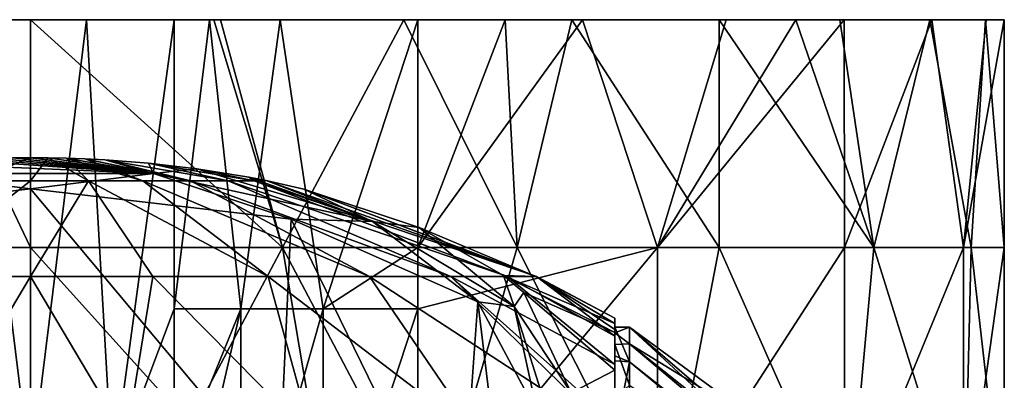
# Model space of a CAD drawing. Units: millimetres. Extents: x -22 to 22, y -130 to 0.
# Drawn here: x 0 to 22, y -8 to 0 of the extents above; entities that cross this region are included whole.
import ezdxf

# ---------------------------------------------------------------- set-up
doc = ezdxf.new("R2010")
doc.units = ezdxf.units.MM
doc.header["$LTSCALE"] = 65.185185
for name, color, linetype in [('1', 7, 'CONTINUOUS'), ('11', 7, 'CONTINUOUS'), ('14', 7, 'CONTINUOUS'), ('15', 7, 'CONTINUOUS'), ('16', 7, 'CONTINUOUS'), ('17', 7, 'CONTINUOUS'), ('21', 7, 'CONTINUOUS'), ('22', 7, 'CONTINUOUS'), ('3', 7, 'CONTINUOUS'), ('30', 7, 'CONTINUOUS'), ('34', 7, 'CONTINUOUS'), ('42', 7, 'CONTINUOUS'), ('5', 7, 'CONTINUOUS'), ('6', 7, 'CONTINUOUS')]:
    doc.layers.add(name, color=color, linetype=linetype)

msp = doc.modelspace()

# ---------------------------------------------------------------- linework, layer by layer
at = {"layer": '1', "color": 7, "linetype": 'Continuous'}
for points in [[(13.228, -7.554, 70.353), (13.229, -6.787, 74.936), (19, -12.131, 71.509), (13.228, -7.554, 70.353)], [(19, -12.131, 71.509), (13.229, -6.787, 74.936), (19, -11.752, 75), (19, -12.131, 71.509)], [(19, -11.752, 75), (13.229, -6.787, 74.936), (16.301, -9.045, 75.005), (19, -11.752, 75)], [(13.226, -9.298, 65.953), (13.228, -7.554, 70.353), (19, -12.305, 70.796), (13.226, -9.298, 65.953)], [(19, -12.305, 70.796), (13.228, -7.554, 70.353), (19, -12.131, 71.509), (19, -12.305, 70.796)]]:
    msp.add_3dface(points, dxfattribs=at)
at = {"layer": '11', "color": 18, "linetype": 'Continuous', "true_color": 0x000000}
for points in [[(-2.61, -3.17, 73.716), (-2.72, -3.393, 74.188), (2.72, -3.393, 74.188), (-2.61, -3.17, 73.716)], [(-1.643, -3.096, 73.558), (-2.61, -3.17, 73.716), (2.72, -3.393, 74.188), (-1.643, -3.096, 73.558)], [(-1.202, -3.073, 73.51), (-1.643, -3.096, 73.558), (2.72, -3.393, 74.188), (-1.202, -3.073, 73.51)], [(-0.788, -3.059, 73.478), (-1.202, -3.073, 73.51), (2.72, -3.393, 74.188), (-0.788, -3.059, 73.478)], [(-0.389, -3.05, 73.46), (-0.788, -3.059, 73.478), (2.72, -3.393, 74.188), (-0.389, -3.05, 73.46)], [(0, -3.048, 73.455), (-0.389, -3.05, 73.46), (2.72, -3.393, 74.188), (0, -3.048, 73.455)], [(0.389, -3.05, 73.46), (0, -3.048, 73.455), (2.72, -3.393, 74.188), (0.389, -3.05, 73.46)], [(0.788, -3.059, 73.478), (0.389, -3.05, 73.46), (2.72, -3.393, 74.188), (0.788, -3.059, 73.478)], [(1.202, -3.073, 73.51), (0.788, -3.059, 73.478), (2.72, -3.393, 74.188), (1.202, -3.073, 73.51)], [(1.643, -3.096, 73.558), (1.202, -3.073, 73.51), (2.72, -3.393, 74.188), (1.643, -3.096, 73.558)], [(2.61, -3.17, 73.716), (1.643, -3.096, 73.558), (2.72, -3.393, 74.188), (2.61, -3.17, 73.716)], [(3.674, -3.293, 73.98), (2.61, -3.17, 73.716), (2.72, -3.393, 74.188), (3.674, -3.293, 73.98)], [(-5.754, -4.405, 75.39), (0, -3.733, 73.95), (-2.72, -3.393, 74.188), (-5.754, -4.405, 75.39)], [(-2.72, -3.393, 74.188), (0, -3.733, 73.95), (2.72, -3.393, 74.188), (-2.72, -3.393, 74.188)], [(0, -3.733, 73.95), (5.754, -4.405, 75.39), (2.72, -3.393, 74.188), (0, -3.733, 73.95)], [(3.674, -3.293, 73.98), (2.72, -3.393, 74.188), (7.549, -4.453, 76.462), (3.674, -3.293, 73.98)], [(2.72, -3.393, 74.188), (5.754, -4.405, 75.39), (7.549, -4.453, 76.462), (2.72, -3.393, 74.188)], [(4.821, -3.477, 74.376), (3.674, -3.293, 73.98), (7.549, -4.453, 76.462), (4.821, -3.477, 74.376)], [(5.202, -3.552, 74.535), (4.821, -3.477, 74.376), (7.549, -4.453, 76.462), (5.202, -3.552, 74.535)], [(6.039, -3.74, 74.94), (5.202, -3.552, 74.535), (7.549, -4.453, 76.462), (6.039, -3.74, 74.94)], [(8.585, -4.586, 76.753), (6.039, -3.74, 74.94), (7.549, -4.453, 76.462), (8.585, -4.586, 76.753)], [(5.754, -4.405, 75.39), (9.875, -6.23, 79.304), (7.549, -4.453, 76.462), (5.754, -4.405, 75.39)], [(8.585, -4.586, 76.753), (7.549, -4.453, 76.462), (10.676, -6.334, 80.497), (8.585, -4.586, 76.753)], [(7.549, -4.453, 76.462), (9.875, -6.23, 79.304), (10.676, -6.334, 80.497), (7.549, -4.453, 76.462)], [(10.447, -5.648, 79.031), (8.585, -4.586, 76.753), (10.676, -6.334, 80.497), (10.447, -5.648, 79.031)], [(10.893, -6.024, 79.837), (10.447, -5.648, 79.031), (10.676, -6.334, 80.497), (10.893, -6.024, 79.837)], [(11.941, -8.237, 84.582), (10.893, -6.024, 79.837), (10.676, -6.334, 80.497), (11.941, -8.237, 84.582)], [(9.875, -6.23, 79.304), (11.195, -8.69, 84.58), (10.676, -6.334, 80.497), (9.875, -6.23, 79.304)], [(11.941, -8.237, 84.582), (10.676, -6.334, 80.497), (11.398, -8.614, 85.384), (11.941, -8.237, 84.582)], [(10.676, -6.334, 80.497), (11.195, -8.69, 84.58), (11.398, -8.614, 85.384), (10.676, -6.334, 80.497)]]:
    msp.add_3dface(points, dxfattribs=at)
at = {"layer": '14', "color": 18, "linetype": 'Continuous', "true_color": 0x000000}
for points in [[(12.9, -6.787, 74.933), (12.9, -6.839, 71.716), (12.9, -6.586, 75.207), (12.9, -6.787, 74.933)], [(12.9, -6.787, 74.933), (12.9, -6.586, 75.207), (12.9, -6.709, 77.275), (12.9, -6.787, 74.933)], [(12.9, -6.915, 77.26), (12.9, -6.787, 74.933), (12.9, -6.709, 77.275), (12.9, -6.915, 77.26)], [(12.9, -6.915, 77.26), (12.9, -6.709, 77.275), (12.9, -6.904, 78.681), (12.9, -6.915, 77.26)], [(12.9, -6.787, 74.933), (12.9, -7.419, 70.863), (12.9, -6.839, 71.716), (12.9, -6.787, 74.933)], [(12.9, -7.419, 70.863), (12.9, -6.989, 70.851), (12.9, -6.839, 71.716), (12.9, -7.419, 70.863)], [(12.9, -7.168, 78.851), (12.9, -6.915, 77.26), (12.9, -6.904, 78.681), (12.9, -7.168, 78.851)], [(12.9, -7.168, 78.851), (12.9, -6.904, 78.681), (12.9, -7.737, 81.929), (12.9, -7.168, 78.851)], [(12.9, -7.419, 70.863), (12.9, -7.529, 70.446), (12.9, -6.989, 70.851), (12.9, -7.419, 70.863)], [(12.9, -7.529, 70.446), (12.9, -7.615, 68.441), (12.9, -6.989, 70.851), (12.9, -7.529, 70.446)], [(12.9, -8.363, 82.778), (12.9, -7.168, 78.851), (12.9, -7.737, 81.929), (12.9, -8.363, 82.778)], [(12.9, -7.529, 70.446), (12.9, -9.201, 66.14), (12.9, -7.615, 68.441), (12.9, -7.529, 70.446)], [(12.9, -9.201, 66.14), (12.9, -8.899, 65.318), (12.9, -7.615, 68.441), (12.9, -9.201, 66.14)], [(12.9, -8.363, 82.778), (12.9, -7.737, 81.929), (12.9, -8.404, 83.649), (12.9, -8.363, 82.778)]]:
    msp.add_3dface(points, dxfattribs=at)
at = {"layer": '15', "color": 7, "linetype": 'Continuous'}
for points in [[(13.843, -5.027, -16.448), (8.551, -5.027, -19.721), (12.186, 0, -17.708), (13.843, -5.027, -16.448)], [(8.551, -5.027, -19.721), (8.551, 0, -19.721), (10.482, 0, -18.765), (8.551, -5.027, -19.721)], [(12.186, 0, -17.708), (8.551, -5.027, -19.721), (10.482, 0, -18.765), (12.186, 0, -17.708)], [(15.362, 0, -15.042), (13.843, -5.027, -16.448), (12.186, 0, -17.708), (15.362, 0, -15.042)], [(17.97, -5.027, -11.795), (13.843, -5.027, -16.448), (17.961, 0, -11.809), (17.97, -5.027, -11.795)], [(17.961, 0, -11.809), (13.843, -5.027, -16.448), (16.897, 0, -13.29), (17.961, 0, -11.809)], [(16.897, 0, -13.29), (13.843, -5.027, -16.448), (15.362, 0, -15.042), (16.897, 0, -13.29)], [(19.899, 0, -8.132), (17.97, -5.027, -11.795), (17.961, 0, -11.809), (19.899, 0, -8.132)], [(20.599, -5.027, -6.155), (17.97, -5.027, -11.795), (19.899, 0, -8.132), (20.599, -5.027, -6.155)], [(21.098, 0, -4.141), (20.599, -5.027, -6.155), (19.899, 0, -8.132), (21.098, 0, -4.141)], [(21.5, -5.027), (20.599, -5.027, -6.155), (21.5, 0, 0), (21.5, -5.027)], [(21.5, 0, 0), (20.599, -5.027, -6.155), (21.098, 0, -4.141), (21.5, 0, 0)], [(13.843, -11.415, -16.448), (8.551, -11.415, -19.721), (13.843, -5.027, -16.448), (13.843, -11.415, -16.448)], [(8.551, -11.415, -19.721), (8.551, -6.381, -19.721), (13.843, -5.027, -16.448), (8.551, -11.415, -19.721)], [(13.843, -5.027, -16.448), (8.551, -6.381, -19.721), (8.551, -5.027, -19.721), (13.843, -5.027, -16.448)], [(17.97, -11.415, -11.795), (13.843, -11.415, -16.448), (17.97, -5.027, -11.795), (17.97, -11.415, -11.795)], [(17.97, -5.027, -11.795), (13.843, -11.415, -16.448), (13.843, -5.027, -16.448), (17.97, -5.027, -11.795)], [(20.599, -11.415, -6.155), (17.97, -11.415, -11.795), (20.599, -5.027, -6.155), (20.599, -11.415, -6.155)], [(20.599, -5.027, -6.155), (17.97, -11.415, -11.795), (17.97, -5.027, -11.795), (20.599, -5.027, -6.155)], [(21.5, -11.415), (20.599, -11.415, -6.155), (21.5, -5.027), (21.5, -11.415)], [(21.5, -5.027), (20.599, -11.415, -6.155), (20.599, -5.027, -6.155), (21.5, -5.027)]]:
    msp.add_3dface(points, dxfattribs=at)
at = {"layer": '16', "color": 7, "linetype": 'Continuous'}
for points in [[(4.046, 0, 21.114), (0, 0, 21.5), (5.565, -5.027, 20.766), (4.046, 0, 21.114)], [(5.565, -5.027, 20.766), (0, 0, 21.5), (0, -5.027, 21.5), (5.565, -5.027, 20.766)], [(4.196, 0, 21.085), (4.046, 0, 21.114), (5.565, -5.027, 20.766), (4.196, 0, 21.085)], [(8.24, 0, 19.858), (4.196, 0, 21.085), (5.565, -5.027, 20.766), (8.24, 0, 19.858)], [(10.749, -5.027, 18.619), (8.24, 0, 19.858), (5.565, -5.027, 20.766), (10.749, -5.027, 18.619)], [(10.482, 0, 18.771), (8.24, 0, 19.858), (10.749, -5.027, 18.619), (10.482, 0, 18.771)], [(11.952, 0, 17.87), (10.482, 0, 18.771), (10.749, -5.027, 18.619), (11.952, 0, 17.87)], [(15.203, -5.027, 15.203), (11.952, 0, 17.87), (10.749, -5.027, 18.619), (15.203, -5.027, 15.203)], [(15.203, 0, 15.202), (11.952, 0, 17.87), (15.203, -5.027, 15.203), (15.203, 0, 15.202)], [(16.894, 0, 13.296), (15.203, 0, 15.202), (18.619, -5.027, 10.749), (16.894, 0, 13.296)], [(18.619, -5.027, 10.749), (15.203, 0, 15.202), (15.203, -5.027, 15.203), (18.619, -5.027, 10.749)], [(17.871, 0, 11.95), (16.894, 0, 13.296), (18.619, -5.027, 10.749), (17.871, 0, 11.95)], [(19.858, 0, 8.238), (17.871, 0, 11.95), (18.619, -5.027, 10.749), (19.858, 0, 8.238)], [(20.766, -5.027, 5.565), (19.858, 0, 8.238), (18.619, -5.027, 10.749), (20.766, -5.027, 5.565)], [(21.085, 0, 4.195), (19.858, 0, 8.238), (20.766, -5.027, 5.565), (21.085, 0, 4.195)], [(21.5, -5.027), (21.085, 0, 4.195), (20.766, -5.027, 5.565), (21.5, -5.027)], [(21.5, -5.027), (21.5, 0, 0), (21.085, 0, 4.195), (21.5, -5.027)], [(5.565, -5.027, 20.766), (0, -5.027, 21.5), (3.504, -8.915, 21.211), (5.565, -5.027, 20.766)], [(0, -5.027, 21.5), (0, -8.5, 21.5), (3.504, -8.915, 21.211), (0, -5.027, 21.5)], [(6.388, -9.908, 20.529), (5.565, -5.027, 20.766), (3.504, -8.915, 21.211), (6.388, -9.908, 20.529)], [(10.749, -5.027, 18.619), (5.565, -5.027, 20.766), (8.902, -11.346, 19.57), (10.749, -5.027, 18.619)], [(8.902, -11.346, 19.57), (5.565, -5.027, 20.766), (6.388, -9.908, 20.529), (8.902, -11.346, 19.57)], [(13.979, -11.415, 16.334), (10.749, -5.027, 18.619), (8.902, -11.346, 19.57), (13.979, -11.415, 16.334)], [(15.203, -5.027, 15.203), (10.749, -5.027, 18.619), (13.979, -11.415, 16.334), (15.203, -5.027, 15.203)], [(18.038, -11.415, 11.697), (15.203, -5.027, 15.203), (13.979, -11.415, 16.334), (18.038, -11.415, 11.697)], [(18.619, -5.027, 10.749), (15.203, -5.027, 15.203), (18.038, -11.415, 11.697), (18.619, -5.027, 10.749)], [(20.616, -11.415, 6.1), (18.619, -5.027, 10.749), (18.038, -11.415, 11.697), (20.616, -11.415, 6.1)], [(20.766, -5.027, 5.565), (18.619, -5.027, 10.749), (20.616, -11.415, 6.1), (20.766, -5.027, 5.565)], [(21.5, -11.415), (20.766, -5.027, 5.565), (20.616, -11.415, 6.1), (21.5, -11.415)], [(21.5, -11.415), (21.5, -5.027), (20.766, -5.027, 5.565), (21.5, -11.415)]]:
    msp.add_3dface(points, dxfattribs=at)
at = {"layer": '17', "color": 7, "linetype": 'Continuous'}
for points in [[(-2.472, 0, -25.17), (-2.343, 0, -19.253), (3.176, 0, -24.344), (-2.472, 0, -25.17)], [(-1.239, 0, -25.889), (-2.472, 0, -25.17), (1.239, 0, -25.889), (-1.239, 0, -25.889)], [(1.239, 0, -25.889), (-2.472, 0, -25.17), (3.176, 0, -24.344), (1.239, 0, -25.889)], [(0, 0, 21.5), (4.046, 0, 21.114), (-2.398, 0, 21.365), (0, 0, 21.5)], [(-2.398, 0, 21.365), (4.046, 0, 21.114), (4.045, 0, 14.752), (-2.398, 0, 21.365)], [(-2.343, 0, 15.278), (-2.398, 0, 21.365), (4.045, 0, 14.752), (-2.343, 0, 15.278)], [(-2.343, 0, 9.523), (-2.343, 0, 15.278), (4.045, 0, 14.752), (-2.343, 0, 9.523)], [(-2.343, 0, 3.768), (-2.343, 0, 9.523), (4.045, 0, 8.404), (-2.343, 0, 3.768)], [(4.045, 0, 8.404), (-2.343, 0, 9.523), (4.045, 0, 14.752), (4.045, 0, 8.404)], [(-2.343, 0, -1.988), (-2.343, 0, 3.768), (4.045, 0, 2.057), (-2.343, 0, -1.988)], [(4.045, 0, 2.057), (-2.343, 0, 3.768), (4.045, 0, 8.404), (4.045, 0, 2.057)], [(-2.343, 0, -7.743), (-2.343, 0, -1.988), (4.045, 0, -4.291), (-2.343, 0, -7.743)], [(4.045, 0, -4.291), (-2.343, 0, -1.988), (4.045, 0, 2.057), (4.045, 0, -4.291)], [(-2.343, 0, -13.498), (-2.343, 0, -7.743), (4.045, 0, -10.639), (-2.343, 0, -13.498)], [(4.045, 0, -10.639), (-2.343, 0, -7.743), (4.045, 0, -4.291), (4.045, 0, -10.639)], [(-2.343, 0, -19.253), (-2.343, 0, -13.498), (4.045, 0, -16.987), (-2.343, 0, -19.253)], [(4.045, 0, -16.987), (-2.343, 0, -13.498), (4.045, 0, -10.639), (4.045, 0, -16.987)], [(3.176, 0, -24.344), (-2.343, 0, -19.253), (3.952, 0, -23.25), (3.176, 0, -24.344)], [(3.952, 0, -23.25), (-2.343, 0, -19.253), (4.045, 0, -16.987), (3.952, 0, -23.25)], [(3.952, 0, -23.25), (4.045, 0, -16.987), (5.515, 0, -21.627), (3.952, 0, -23.25)], [(10.482, 0, -18.765), (8.551, 0, -19.721), (4.045, 0, -16.987), (10.482, 0, -18.765)], [(4.045, 0, -16.987), (8.551, 0, -19.721), (5.515, 0, -21.627), (4.045, 0, -16.987)], [(10.482, 0, -18.765), (4.045, 0, -16.987), (10.432, 0, -12.452), (10.482, 0, -18.765)], [(4.046, 0, 21.114), (10.482, 0, 18.771), (4.045, 0, 14.752), (4.046, 0, 21.114)], [(4.045, 0, 14.752), (10.482, 0, 18.771), (10.432, 0, 12.457), (4.045, 0, 14.752)], [(4.045, 0, -16.987), (4.045, 0, -10.639), (10.432, 0, -12.452), (4.045, 0, -16.987)], [(4.045, 0, -10.639), (4.045, 0, -4.291), (10.432, 0, -6.225), (4.045, 0, -10.639)], [(10.432, 0, -12.452), (4.045, 0, -10.639), (10.432, 0, -6.225), (10.432, 0, -12.452)], [(4.045, 0, -4.291), (4.045, 0, 2.057), (10.432, 0, 0.002), (4.045, 0, -4.291)], [(10.432, 0, -6.225), (4.045, 0, -4.291), (10.432, 0, 0.002), (10.432, 0, -6.225)], [(4.045, 0, 2.057), (4.045, 0, 8.404), (10.432, 0, 6.229), (4.045, 0, 2.057)], [(10.432, 0, 0.002), (4.045, 0, 2.057), (10.432, 0, 6.229), (10.432, 0, 0.002)], [(4.045, 0, 8.404), (4.045, 0, 14.752), (10.432, 0, 12.457), (4.045, 0, 8.404)], [(10.432, 0, 6.229), (4.045, 0, 8.404), (10.432, 0, 12.457), (10.432, 0, 6.229)], [(4.046, 0, 21.114), (4.196, 0, 21.085), (8.24, 0, 19.858), (4.046, 0, 21.114)], [(4.046, 0, 21.114), (8.24, 0, 19.858), (10.482, 0, 18.771), (4.046, 0, 21.114)], [(16.897, 0, -13.29), (15.362, 0, -15.042), (10.432, 0, -12.452), (16.897, 0, -13.29)], [(16.897, 0, -13.29), (10.432, 0, -12.452), (16.82, 0, -7.936), (16.897, 0, -13.29)], [(15.362, 0, -15.042), (12.186, 0, -17.708), (10.432, 0, -12.452), (15.362, 0, -15.042)], [(12.186, 0, -17.708), (10.482, 0, -18.765), (10.432, 0, -12.452), (12.186, 0, -17.708)], [(10.482, 0, 18.771), (16.894, 0, 13.296), (10.432, 0, 12.457), (10.482, 0, 18.771)], [(10.432, 0, 12.457), (16.894, 0, 13.296), (16.82, 0, 7.94), (10.432, 0, 12.457)], [(10.432, 0, -12.452), (10.432, 0, -6.225), (16.82, 0, -7.936), (10.432, 0, -12.452)], [(10.432, 0, -6.225), (10.432, 0, 0.002), (16.82, 0, -2.644), (10.432, 0, -6.225)], [(16.82, 0, -7.936), (10.432, 0, -6.225), (16.82, 0, -2.644), (16.82, 0, -7.936)], [(10.432, 0, 0.002), (10.432, 0, 6.229), (16.82, 0, 2.648), (10.432, 0, 0.002)], [(16.82, 0, -2.644), (10.432, 0, 0.002), (16.82, 0, 2.648), (16.82, 0, -2.644)], [(10.432, 0, 6.229), (10.432, 0, 12.457), (16.82, 0, 7.94), (10.432, 0, 6.229)], [(16.82, 0, 2.648), (10.432, 0, 6.229), (16.82, 0, 7.94), (16.82, 0, 2.648)], [(10.482, 0, 18.771), (11.952, 0, 17.87), (15.203, 0, 15.202), (10.482, 0, 18.771)], [(10.482, 0, 18.771), (15.203, 0, 15.202), (16.894, 0, 13.296), (10.482, 0, 18.771)], [(21.5, 0, 0), (21.098, 0, -4.141), (16.82, 0, -2.644), (21.5, 0, 0)], [(21.085, 0, 4.195), (21.5, 0, 0), (16.82, 0, 2.648), (21.085, 0, 4.195)], [(21.5, 0, 0), (16.82, 0, -2.644), (16.82, 0, 2.648), (21.5, 0, 0)], [(21.098, 0, -4.141), (19.899, 0, -8.132), (16.82, 0, -7.936), (21.098, 0, -4.141)], [(21.098, 0, -4.141), (16.82, 0, -7.936), (16.82, 0, -2.644), (21.098, 0, -4.141)], [(19.899, 0, -8.132), (17.961, 0, -11.809), (16.82, 0, -7.936), (19.899, 0, -8.132)], [(17.961, 0, -11.809), (16.897, 0, -13.29), (16.82, 0, -7.936), (17.961, 0, -11.809)], [(16.894, 0, 13.296), (19.858, 0, 8.238), (16.82, 0, 7.94), (16.894, 0, 13.296)], [(19.858, 0, 8.238), (21.085, 0, 4.195), (16.82, 0, 7.94), (19.858, 0, 8.238)], [(21.085, 0, 4.195), (16.82, 0, 2.648), (16.82, 0, 7.94), (21.085, 0, 4.195)], [(16.894, 0, 13.296), (17.871, 0, 11.95), (19.858, 0, 8.238), (16.894, 0, 13.296)]]:
    msp.add_3dface(points, dxfattribs=at)
at = {"layer": '21', "color": 7, "linetype": 'Continuous'}
for points in [[(-1.814, -10, -25.632), (-1.239, 0, -25.889), (0, -10, -26.1), (-1.814, -10, -25.632)], [(-1.239, 0, -25.889), (1.239, 0, -25.889), (0, -10, -26.1), (-1.239, 0, -25.889)], [(0, -10, -26.1), (1.239, 0, -25.889), (1.814, -10, -25.632), (0, -10, -26.1)], [(1.239, 0, -25.889), (3.176, 0, -24.344), (1.814, -10, -25.632), (1.239, 0, -25.889)], [(1.814, -10, -25.632), (3.176, 0, -24.344), (3.176, -6.381, -24.344), (1.814, -10, -25.632)], [(3.176, -10, -24.344), (1.814, -10, -25.632), (3.176, -6.381, -24.344), (3.176, -10, -24.344)]]:
    msp.add_3dface(points, dxfattribs=at)
at = {"layer": '22', "color": 7, "linetype": 'Continuous'}
for points in [[(3.176, 0, -24.344), (3.952, 0, -23.25), (3.176, -6.381, -24.344), (3.176, 0, -24.344)], [(3.176, -6.381, -24.344), (3.952, 0, -23.25), (4.646, -6.381, -22.453), (3.176, -6.381, -24.344)], [(3.952, 0, -23.25), (5.515, 0, -21.627), (4.646, -6.381, -22.453), (3.952, 0, -23.25)], [(5.515, 0, -21.627), (6.461, -6.381, -20.891), (4.646, -6.381, -22.453), (5.515, 0, -21.627)], [(5.515, 0, -21.627), (8.551, 0, -19.721), (6.461, -6.381, -20.891), (5.515, 0, -21.627)], [(8.551, 0, -19.721), (8.551, -5.027, -19.721), (6.461, -6.381, -20.891), (8.551, 0, -19.721)], [(8.551, -5.027, -19.721), (8.551, -6.381, -19.721), (6.461, -6.381, -20.891), (8.551, -5.027, -19.721)], [(3.176, -10, -24.344), (3.176, -6.381, -24.344), (4.646, -6.381, -22.453), (3.176, -10, -24.344)], [(3.176, -12.769, -24.344), (3.176, -10, -24.344), (4.646, -6.381, -22.453), (3.176, -12.769, -24.344)], [(4.646, -12.769, -22.453), (3.176, -12.769, -24.344), (4.646, -6.381, -22.453), (4.646, -12.769, -22.453)], [(6.461, -12.769, -20.891), (4.646, -12.769, -22.453), (6.461, -6.381, -20.891), (6.461, -12.769, -20.891)], [(6.461, -6.381, -20.891), (4.646, -12.769, -22.453), (4.646, -6.381, -22.453), (6.461, -6.381, -20.891)], [(8.551, -6.381, -19.721), (8.551, -11.415, -19.721), (6.461, -12.769, -20.891), (8.551, -6.381, -19.721)], [(8.551, -6.381, -19.721), (6.461, -12.769, -20.891), (6.461, -6.381, -20.891), (8.551, -6.381, -19.721)]]:
    msp.add_3dface(points, dxfattribs=at)
at = {"layer": '3', "color": 7, "linetype": 'Continuous'}
for points in [[(13.229, -6.787, 74.936), (13.229, -7.153, 78.766), (16.301, -9.045, 75.005), (13.229, -6.787, 74.936)], [(13.229, -7.153, 78.766), (13.229, -8.065, 82.018), (19, -12.037, 78.026), (13.229, -7.153, 78.766)], [(13.229, -7.153, 78.766), (19, -11.752, 75), (16.301, -9.045, 75.005), (13.229, -7.153, 78.766)], [(19, -11.752, 75), (13.229, -7.153, 78.766), (19, -12.037, 78.026), (19, -11.752, 75)]]:
    msp.add_3dface(points, dxfattribs=at)
at = {"layer": '30', "linetype": 'Continuous'}
for points in [[(12.9, -7.419, 70.863), (12.9, -6.787, 74.933), (13.228, -7.554, 70.353), (12.9, -7.419, 70.863)], [(13.228, -7.554, 70.353), (12.9, -6.787, 74.933), (13.229, -6.787, 74.936), (13.228, -7.554, 70.353)], [(12.9, -7.529, 70.446), (12.9, -7.419, 70.863), (13.228, -7.554, 70.353), (12.9, -7.529, 70.446)], [(12.9, -9.201, 66.14), (12.9, -7.529, 70.446), (13.228, -7.554, 70.353), (12.9, -9.201, 66.14)], [(13.226, -9.298, 65.953), (12.9, -9.201, 66.14), (13.228, -7.554, 70.353), (13.226, -9.298, 65.953)]]:
    msp.add_3dface(points, dxfattribs=at)
at = {"layer": '34', "linetype": 'Continuous'}
for points in [[(13.229, -6.787, 74.936), (12.9, -6.787, 74.933), (12.9, -6.915, 77.26), (13.229, -6.787, 74.936)], [(13.229, -7.153, 78.766), (13.229, -6.787, 74.936), (12.9, -6.915, 77.26), (13.229, -7.153, 78.766)], [(12.9, -7.168, 78.851), (13.229, -7.153, 78.766), (12.9, -6.915, 77.26), (12.9, -7.168, 78.851)], [(13.229, -8.065, 82.018), (13.229, -7.153, 78.766), (12.9, -7.168, 78.851), (13.229, -8.065, 82.018)], [(12.9, -8.363, 82.778), (13.229, -8.065, 82.018), (12.9, -7.168, 78.851), (12.9, -8.363, 82.778)]]:
    msp.add_3dface(points, dxfattribs=at)
at = {"layer": '42', "linetype": 'Continuous'}
for points in [[(0, -5.027, 21.5), (-2.398, 0, 21.365), (-5.565, -5.027, 20.766), (0, -5.027, 21.5)], [(0, -5.027, 21.5), (0, 0, 21.5), (-2.398, 0, 21.365), (0, -5.027, 21.5)], [(0, -8.5, 21.5), (0, -5.027, 21.5), (-5.565, -5.027, 20.766), (0, -8.5, 21.5)], [(0, -8.5, 21.5), (-5.565, -5.027, 20.766), (-3.504, -8.915, 21.211), (0, -8.5, 21.5)]]:
    msp.add_3dface(points, dxfattribs=at)
at = {"layer": '5', "color": 18, "linetype": 'Continuous', "true_color": 0x000000}
for points in [[(0, -3.555, 69.762), (-1.279, -3.555, 69.921), (0, -3.048, 73.455), (0, -3.555, 69.762)], [(0, -3.048, 73.455), (-1.279, -3.555, 69.921), (-0.389, -3.05, 73.46), (0, -3.048, 73.455)], [(0.389, -3.05, 73.46), (0, -3.555, 69.762), (0, -3.048, 73.455), (0.389, -3.05, 73.46)], [(1.279, -3.555, 69.921), (0, -3.555, 69.762), (0.389, -3.05, 73.46), (1.279, -3.555, 69.921)], [(0.788, -3.059, 73.478), (1.279, -3.555, 69.921), (0.389, -3.05, 73.46), (0.788, -3.059, 73.478)], [(2.48, -3.555, 70.387), (1.279, -3.555, 69.921), (0.788, -3.059, 73.478), (2.48, -3.555, 70.387)], [(1.202, -3.073, 73.51), (2.48, -3.555, 70.387), (0.788, -3.059, 73.478), (1.202, -3.073, 73.51)], [(3.532, -3.555, 71.132), (2.48, -3.555, 70.387), (1.202, -3.073, 73.51), (3.532, -3.555, 71.132)], [(1.643, -3.096, 73.558), (3.532, -3.555, 71.132), (1.202, -3.073, 73.51), (1.643, -3.096, 73.558)], [(4.369, -3.555, 72.112), (3.532, -3.555, 71.132), (1.643, -3.096, 73.558), (4.369, -3.555, 72.112)], [(2.61, -3.17, 73.716), (4.369, -3.555, 72.112), (1.643, -3.096, 73.558), (2.61, -3.17, 73.716)], [(4.942, -3.555, 73.266), (4.369, -3.555, 72.112), (2.61, -3.17, 73.716), (4.942, -3.555, 73.266)], [(3.674, -3.293, 73.98), (4.942, -3.555, 73.266), (2.61, -3.17, 73.716), (3.674, -3.293, 73.98)], [(4.821, -3.477, 74.376), (4.942, -3.555, 73.266), (3.674, -3.293, 73.98), (4.821, -3.477, 74.376)], [(5.202, -3.552, 74.535), (4.942, -3.555, 73.266), (4.821, -3.477, 74.376), (5.202, -3.552, 74.535)], [(0, -5.672, 63.754), (-2.702, -5.672, 64.084), (0, -3.555, 69.762), (0, -5.672, 63.754)], [(0, -3.555, 69.762), (-2.702, -5.672, 64.084), (-1.279, -3.555, 69.921), (0, -3.555, 69.762)], [(2.702, -5.672, 64.084), (0, -5.672, 63.754), (1.279, -3.555, 69.921), (2.702, -5.672, 64.084)], [(1.279, -3.555, 69.921), (0, -5.672, 63.754), (0, -3.555, 69.762), (1.279, -3.555, 69.921)], [(5.246, -5.672, 65.053), (2.702, -5.672, 64.084), (1.279, -3.555, 69.921), (5.246, -5.672, 65.053)], [(2.48, -3.555, 70.387), (5.246, -5.672, 65.053), (1.279, -3.555, 69.921), (2.48, -3.555, 70.387)], [(7.483, -5.672, 66.605), (5.246, -5.672, 65.053), (2.48, -3.555, 70.387), (7.483, -5.672, 66.605)], [(3.532, -3.555, 71.132), (7.483, -5.672, 66.605), (2.48, -3.555, 70.387), (3.532, -3.555, 71.132)], [(9.281, -5.672, 68.649), (7.483, -5.672, 66.605), (3.532, -3.555, 71.132), (9.281, -5.672, 68.649)], [(4.369, -3.555, 72.112), (9.281, -5.672, 68.649), (3.532, -3.555, 71.132), (4.369, -3.555, 72.112)], [(10.535, -5.672, 71.065), (9.281, -5.672, 68.649), (4.369, -3.555, 72.112), (10.535, -5.672, 71.065)], [(4.942, -3.555, 73.266), (10.535, -5.672, 71.065), (4.369, -3.555, 72.112), (4.942, -3.555, 73.266)], [(5.202, -3.552, 74.535), (11.172, -5.672, 73.711), (4.942, -3.555, 73.266), (5.202, -3.552, 74.535)], [(11.172, -5.672, 73.711), (10.535, -5.672, 71.065), (4.942, -3.555, 73.266), (11.172, -5.672, 73.711)], [(6.039, -3.74, 74.94), (11.172, -5.672, 73.711), (5.202, -3.552, 74.535), (6.039, -3.74, 74.94)], [(11.154, -5.672, 76.434), (11.172, -5.672, 73.711), (6.039, -3.74, 74.94), (11.154, -5.672, 76.434)], [(8.585, -4.586, 76.753), (11.154, -5.672, 76.434), (6.039, -3.74, 74.94), (8.585, -4.586, 76.753)], [(10.447, -5.648, 79.031), (11.154, -5.672, 76.434), (8.585, -4.586, 76.753), (10.447, -5.648, 79.031)], [(12.9, -6.904, 78.681), (12.9, -6.709, 77.275), (10.447, -5.648, 79.031), (12.9, -6.904, 78.681)], [(10.447, -5.648, 79.031), (12.9, -6.709, 77.275), (11.154, -5.672, 76.434), (10.447, -5.648, 79.031)], [(10.893, -6.024, 79.837), (12.9, -6.904, 78.681), (10.447, -5.648, 79.031), (10.893, -6.024, 79.837)], [(0, -5.672, 63.754), (-2.128, -9.239, 58.614), (-2.702, -5.672, 64.084), (0, -5.672, 63.754)], [(2.118, -9.239, 58.612), (-2.128, -9.239, 58.614), (0, -5.672, 63.754), (2.118, -9.239, 58.612)], [(2.702, -5.672, 64.084), (2.118, -9.239, 58.612), (0, -5.672, 63.754), (2.702, -5.672, 64.084)], [(6.224, -9.239, 59.693), (2.118, -9.239, 58.612), (2.702, -5.672, 64.084), (6.224, -9.239, 59.693)], [(5.246, -5.672, 65.053), (6.224, -9.239, 59.693), (2.702, -5.672, 64.084), (5.246, -5.672, 65.053)], [(9.919, -9.239, 61.784), (6.224, -9.239, 59.693), (5.246, -5.672, 65.053), (9.919, -9.239, 61.784)], [(7.483, -5.672, 66.605), (9.919, -9.239, 61.784), (5.246, -5.672, 65.053), (7.483, -5.672, 66.605)], [(12.9, -9.204, 64.742), (9.919, -9.239, 61.784), (7.483, -5.672, 66.605), (12.9, -9.204, 64.742)], [(9.281, -5.672, 68.649), (12.9, -9.204, 64.742), (7.483, -5.672, 66.605), (9.281, -5.672, 68.649)], [(12.9, -8.899, 65.318), (12.9, -9.204, 64.742), (9.281, -5.672, 68.649), (12.9, -8.899, 65.318)], [(12.9, -7.615, 68.441), (12.9, -8.899, 65.318), (9.281, -5.672, 68.649), (12.9, -7.615, 68.441)], [(10.535, -5.672, 71.065), (12.9, -7.615, 68.441), (9.281, -5.672, 68.649), (10.535, -5.672, 71.065)], [(12.9, -6.989, 70.851), (12.9, -7.615, 68.441), (10.535, -5.672, 71.065), (12.9, -6.989, 70.851)], [(11.172, -5.672, 73.711), (12.9, -6.989, 70.851), (10.535, -5.672, 71.065), (11.172, -5.672, 73.711)], [(12.9, -6.709, 77.275), (12.9, -6.586, 75.207), (11.154, -5.672, 76.434), (12.9, -6.709, 77.275)], [(11.154, -5.672, 76.434), (12.9, -6.586, 75.207), (11.172, -5.672, 73.711), (11.154, -5.672, 76.434)], [(12.9, -6.839, 71.716), (12.9, -6.989, 70.851), (11.172, -5.672, 73.711), (12.9, -6.839, 71.716)], [(12.9, -6.586, 75.207), (12.9, -6.839, 71.716), (11.172, -5.672, 73.711), (12.9, -6.586, 75.207)], [(12.9, -7.737, 81.929), (12.9, -6.904, 78.681), (10.893, -6.024, 79.837), (12.9, -7.737, 81.929)], [(11.941, -8.237, 84.582), (12.9, -7.737, 81.929), (10.893, -6.024, 79.837), (11.941, -8.237, 84.582)], [(12.9, -8.404, 83.649), (12.9, -7.737, 81.929), (11.941, -8.237, 84.582), (12.9, -8.404, 83.649)]]:
    msp.add_3dface(points, dxfattribs=at)
at = {"layer": '6', "color": 18, "linetype": 'Continuous', "true_color": 0x000000}
for points in [[(-5.754, -4.405, 75.39), (0, -9.655, 71.572), (0, -3.733, 73.95), (-5.754, -4.405, 75.39)], [(0, -9.655, 71.572), (5.481, -10.283, 72.918), (0, -3.733, 73.95), (0, -9.655, 71.572)], [(0, -3.733, 73.95), (5.481, -10.283, 72.918), (5.754, -4.405, 75.39), (0, -3.733, 73.95)], [(-5.481, -10.283, 72.918), (0, -9.655, 71.572), (-5.754, -4.405, 75.39), (-5.481, -10.283, 72.918)], [(5.481, -10.283, 72.918), (9.464, -11.994, 76.587), (5.754, -4.405, 75.39), (5.481, -10.283, 72.918)], [(5.754, -4.405, 75.39), (9.464, -11.994, 76.587), (9.875, -6.23, 79.304), (5.754, -4.405, 75.39)], [(9.464, -11.994, 76.587), (10.858, -14.32, 81.577), (9.875, -6.23, 79.304), (9.464, -11.994, 76.587)], [(9.875, -6.23, 79.304), (10.858, -14.32, 81.577), (11.195, -8.69, 84.58), (9.875, -6.23, 79.304)]]:
    msp.add_3dface(points, dxfattribs=at)

doc.saveas('drawing.dxf')
